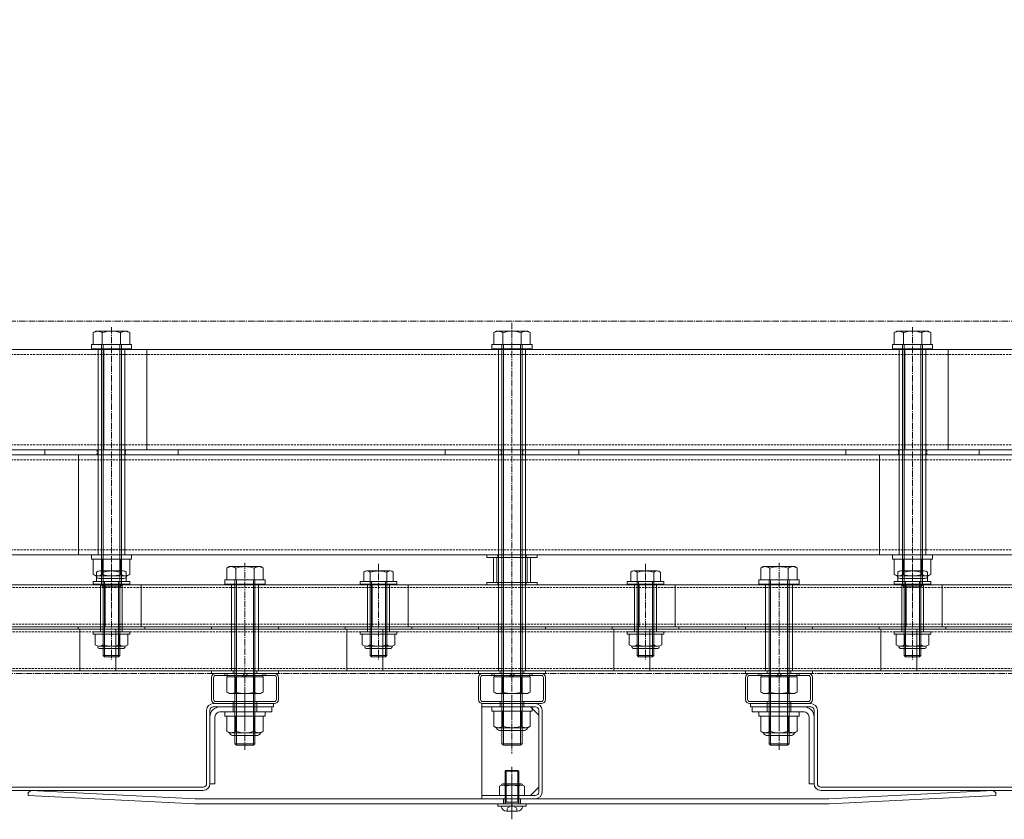
# Model space of a CAD drawing. Units: millimetres. Extents: x 0 to 14653, y -3235 to 4125.
# Drawn here: x 10928 to 11518, y -57 to 422 of the extents above; entities that cross this region are included whole.
import ezdxf

# ---------------------------------------------------------------- set-up
doc = ezdxf.new("R2010")
doc.units = ezdxf.units.MM
doc.header["$LTSCALE"] = 0.2
doc.header["$PDMODE"] = 67
doc.linetypes.add('CENTER2', pattern=[28.575, 19.05, -3.175, 3.175, -3.175])
doc.linetypes.add('HIDDEN', pattern=[9.525, 6.35, -3.175])
for name, color, linetype, lineweight in [('(KE)ねじ・ボルトナット・アンカーボルト', 2, 'Continuous', 13), ('(KE)ホルダー', 2, 'Continuous', 13), ('(KE)ホルダーボルト', 2, 'Continuous', 13), ('(KE)ホルダー角パイプ', 6, 'Continuous', 13), ('(KE)寸法', 7, 'Continuous', 9), ('(KE)本体(パネル・カバー・ジョイントPL)', 3, 'Continuous', 13)]:
    doc.layers.add(name, color=color, linetype=linetype, lineweight=lineweight)
doc.styles.add('(K)文字_異尺度_H3.0-1.0', font='MS Gothic.ttf', dxfattribs={"height": 3})
doc.dimstyles.new('kaneso異尺度対応_H3.0(YH)', dxfattribs={"dimscale": 6, "dimtxt": 3, "dimasz": 5, "dimexe": 0, "dimexo": 3, "dimgap": 1, "dimtad": 1, "dimdec": 1, "dimdsep": 46, "dimtxsty": '(K)文字_異尺度_H3.0-1.0', "dimblk": 'DOTSMALL', "dimcen": 0, "dimclrt": 2, "dimadec": 1, "dimazin": 0, "dimtfac": 1, "dimtdec": 1, "dimtmove": 1, "dimatfit": 3, "dimldrblk": 'DOTSMALL', "dimfxl": 1, "dimtfill": 1, "dimlwd": 9, "dimlwe": 9, "dimarcsym": 0})

# ---------------------------------------------------------------- blocks, each defined once
blk = doc.blocks.new('_DotSmall')
at = {"color": 0, "linetype": 'ByBlock', "const_width": 0.5}
blk.add_lwpolyline([(-0.0625, 0, 1), (0.0625, 0, 1)], format="xyb", close=True, dxfattribs=at)
blk = doc.blocks.new('*D7')
at = {"layer": '(KE)寸法', "color": 0, "lineweight": 9, "transparency": 16777216}
for p, q in [((9993.4, 511), (9993.4, 1101.17)), ((9993.4, 1101.17), (12453.4, 1101.17)), ((12453.4, 511), (12453.4, 1101.17))]:
    blk.add_line(p, q, dxfattribs=at)
at = {"layer": 'Defpoints', "color": 0, "transparency": 16777216}
for p in [(12453.4, 1101.17), (9993.4, 361), (12453.4, 361)]:
    blk.add_point(p, dxfattribs=at)
at = {"layer": '(KE)寸法', "color": 0, "lineweight": 9, "transparency": 16777216, "xscale": 250, "yscale": 250, "zscale": 250, "rotation": 180}
blk.add_blockref('_DotSmall', (9993.4, 1101.17), dxfattribs=at)
at = {"layer": '(KE)寸法', "color": 0, "lineweight": 9, "transparency": 16777216, "xscale": 250, "yscale": 250, "zscale": 250}
blk.add_blockref('_DotSmall', (12453.4, 1101.17), dxfattribs=at)
at = {"layer": '(KE)寸法', "color": 2, "transparency": 16777216, "insert": (11223.4, 1226.17), "char_height": 150, "attachment_point": 5, "style": '(K)文字_異尺度_H3.0-1.0', "bg_fill": 3, "box_fill_scale": 1.1, "bg_fill_color": 256, "bg_fill_true_color": 13158600, "bg_fill_transparency": 0}
blk.add_mtext('2460', dxfattribs=at)
blk = doc.blocks.new('22TRFﾊﾟﾈﾙｾﾝﾀｰ')
at = {"layer": '(KE)本体(パネル・カバー・ジョイントPL)', "color": 3, "linetype": 'CENTER2'}
blk.add_line((0, -12.33), (0, 10.97), dxfattribs=at)
at = {"layer": '(KE)本体(パネル・カバー・ジョイントPL)', "color": 3}
for p, q in [((-290, 2), (-289.93, 3.5)), ((-290, 2), (-190, -3)), ((-289.93, 3.5), (-288.35, 4.92)), ((-288.35, 4.92), (-189.93, 0)), ((189.93, 0), (-189.93, 0)), ((-5, -3), (-5, 0)), ((5, -3), (5, 0)), ((288.35, 4.92), (189.93, 0)), ((290, 2), (190, -3)), ((289.93, 3.5), (288.35, 4.92)), ((290, 2), (289.93, 3.5)), ((190, -3), (-190, -3))]:
    blk.add_line(p, q, dxfattribs=at)

msp = doc.modelspace()

# ---------------------------------------------------------------- linework, layer by layer
at = {"layer": '(KE)ねじ・ボルトナット・アンカーボルト'}
for p, q in [((10975.4, 224.51), (10975.4, 101.01)), ((10991.4, 224.51), (10975.4, 224.51)), ((10991.4, 224.51), (10991.4, 101.01)), ((11231.4, 224.51), (11215.4, 224.51)), ((11215.4, 224.51), (11215.4, 31.51)), ((11231.4, 224.51), (11231.4, 31.51)), ((11455.4, 224.51), (11455.4, 101.01)), ((11471.4, 224.51), (11455.4, 224.51)), ((11471.4, 224.51), (11471.4, 101.01)), ((10991.4, 101.01), (10975.4, 101.01)), ((11471.4, 101.01), (11455.4, 101.01)), ((11212.4, 99.51), (11212.4, 84.51)), ((11234.4, 99.51), (11212.4, 99.51)), ((11214.4, 99.51), (11214.4, 84.51)), ((11232.4, 99.51), (11232.4, 84.51)), ((11234.4, 99.51), (11234.4, 84.51)), ((10989.9, 83.51), (10976.9, 83.51)), ((10976.9, 55.01), (10976.9, 83.51)), ((10989.9, 55.01), (10989.9, 83.51)), ((11071.4, 83.51), (11055.4, 83.51)), ((11055.4, 83.51), (11055.4, 31.51)), ((11071.4, 83.51), (11055.4, 83.51)), ((11071.4, 83.51), (11055.4, 83.51)), ((11071.4, 83.51), (11071.4, 31.51)), ((11149.9, 83.51), (11136.9, 83.51)), ((11136.9, 55.01), (11136.9, 83.51)), ((11149.9, 55.01), (11149.9, 83.51)), ((11234.4, 84.51), (11212.4, 84.51)), ((11309.9, 83.51), (11296.9, 83.51)), ((11296.9, 55.01), (11296.9, 83.51)), ((11309.9, 55.01), (11309.9, 83.51)), ((11391.4, 83.51), (11375.4, 83.51)), ((11375.4, 83.51), (11375.4, 31.51)), ((11391.4, 83.51), (11375.4, 83.51)), ((11391.4, 83.51), (11375.4, 83.51)), ((11391.4, 83.51), (11391.4, 31.51)), ((11469.9, 83.51), (11456.9, 83.51)), ((11456.9, 55.01), (11456.9, 83.51)), ((11469.9, 55.01), (11469.9, 83.51)), ((10989.9, 55.01), (10976.9, 55.01)), ((11149.9, 55.01), (11136.9, 55.01)), ((11309.9, 55.01), (11296.9, 55.01)), ((11469.9, 55.01), (11456.9, 55.01)), ((11071.4, 31.51), (11055.4, 31.51)), ((11231.4, 31.51), (11215.4, 31.51)), ((11391.4, 31.51), (11375.4, 31.51)), ((11075.4, 7.01), (11051.4, 7.01)), ((11051.4, 7.01), (11051.4, 4.51)), ((11075.4, 7.01), (11075.4, 4.51)), ((11235.4, 10.01), (11211.4, 10.01)), ((11211.4, 10.01), (11211.4, 7.51)), ((11235.4, 7.51), (11211.4, 7.51)), ((11212.43, 7.51), (11234.37, 7.51)), ((11212.43, -1.64), (11212.43, 7.51)), ((11217.92, -1.64), (11217.92, 7.51)), ((11228.89, -1.64), (11228.89, 7.51)), ((11234.37, -1.64), (11234.37, 7.51)), ((11235.4, 10.01), (11235.4, 7.51)), ((11395.4, 7.01), (11371.4, 7.01)), ((11371.4, 7.01), (11371.4, 4.51)), ((11395.4, 7.01), (11395.4, 4.51)), ((11075.4, 4.51), (11051.4, 4.51)), ((11052.43, 4.51), (11074.37, 4.51)), ((11052.43, -4.64), (11052.43, 4.51)), ((11057.92, -4.64), (11057.92, 4.51)), ((11068.89, -4.64), (11068.89, 4.51)), ((11074.37, -4.64), (11074.37, 4.51)), ((11395.4, 4.51), (11371.4, 4.51)), ((11372.43, 4.51), (11394.37, 4.51)), ((11372.43, -4.64), (11372.43, 4.51)), ((11377.92, -4.64), (11377.92, 4.51)), ((11388.89, -4.64), (11388.89, 4.51)), ((11394.37, -4.64), (11394.37, 4.51)), ((11053.9, -5.49), (11052.43, -4.64)), ((11053.9, -5.49), (11072.9, -5.49)), ((11072.9, -5.49), (11074.37, -4.64)), ((11213.9, -2.49), (11212.43, -1.64)), ((11213.9, -2.49), (11232.9, -2.49)), ((11230.85, -4.1), (11215.95, -4.1)), ((11232.9, -2.49), (11234.37, -1.64)), ((11373.9, -5.49), (11372.43, -4.64)), ((11373.9, -5.49), (11392.9, -5.49)), ((11392.9, -5.49), (11394.37, -4.64)), ((11070.85, -7.1), (11055.95, -7.1)), ((11390.85, -7.1), (11375.95, -7.1)), ((11219.4, -28.53), (11219.95, -27.99)), ((11227.4, -28.53), (11219.4, -28.53)), ((11219.4, -47.4), (11219.4, -28.53)), ((11219.95, -28), (11219.95, -27.99)), ((11219.95, -47), (11219.95, -28)), ((11219.95, -28), (11226.86, -28)), ((11227.4, -28.53), (11226.86, -28)), ((11226.86, -47), (11226.86, -28)), ((11227.4, -47.4), (11227.4, -28.53)), ((11219.95, -47), (11219.4, -47.54)), ((11219.41, -47), (11227.41, -47)), ((11226.86, -47), (11227.4, -47.53)), ((11214.9, -49.4), (11214.9, -48)), ((11231.9, -48), (11214.9, -48)), ((11231.9, -49.4), (11214.9, -49.4)), ((11217.1, -49.4), (11217.1, -49.4)), ((11220.1, -52.4), (11226.7, -52.4)), ((11229.7, -49.4), (11229.7, -49.4)), ((11231.9, -49.4), (11231.9, -48))]:
    msp.add_line(p, q, dxfattribs=at)
at = {"layer": '(KE)ねじ・ボルトナット・アンカーボルト', "linetype": 'CENTER2'}
msp.add_line((11223.4, -56.76), (11223.4, -25.86), dxfattribs=at)
at = {"layer": '(KE)ねじ・ボルトナット・アンカーボルト', "linetype": 'HIDDEN'}
for p, q in [((11220.54, -50.62), (11223.4, -48.97)), ((11220.54, -52.4), (11220.54, -50.62)), ((11226.26, -50.62), (11223.4, -48.97)), ((11226.26, -52.4), (11226.26, -50.62))]:
    msp.add_line(p, q, dxfattribs=at)
at = {"layer": '(KE)ねじ・ボルトナット・アンカーボルト'}
for centre, radius, start, end in [((11055.67, 0.96), 6.47, 240.00002, 265.61575), ((11055.95, -5.4), 1.7, 180, 270), ((11055, -0.08), 5.41, 271.80717, 302.57709), ((11063.4, 12.66), 18.15, 252.41205, 287.58797), ((11071.8, -0.08), 5.41, 237.42293, 268.19284), ((11070.85, -5.4), 1.7, 270, 0), ((11071.13, 0.96), 6.47, 274.38426, 300), ((11215.67, 3.96), 6.47, 240.00002, 265.61575), ((11215.95, -2.4), 1.7, 180, 270), ((11215, 2.92), 5.41, 271.80717, 302.57709), ((11223.4, 15.66), 18.15, 252.41205, 287.58797), ((11231.8, 2.92), 5.41, 237.42293, 268.19284), ((11230.85, -2.4), 1.7, 270, 0), ((11231.13, 3.96), 6.47, 274.38426, 300), ((11375.67, 0.96), 6.47, 240.00002, 265.61575), ((11375.95, -5.4), 1.7, 180, 270), ((11375, -0.08), 5.41, 271.80717, 302.57709), ((11383.4, 12.66), 18.15, 252.41205, 287.58797), ((11391.8, -0.08), 5.41, 237.42293, 268.19284), ((11390.85, -5.4), 1.7, 270, 0), ((11391.13, 0.96), 6.47, 274.38426, 300), ((11220.1, -49.4), 3, 180, 270), ((11218.8, -47.4), 0.6, 270, 0), ((11226.7, -49.4), 3, 270, 0), ((11228, -47.4), 0.6, 180, 270)]:
    msp.add_arc(centre, radius, start, end, dxfattribs=at)
at = {"layer": '(KE)ホルダー'}
for p, q in [((12204.58, 224.01), (10242.22, 224.01)), ((10978.83, 224.01), (10978.83, 164.01)), ((11004.67, 224.01), (11004.67, 164.01)), ((11458.83, 224.01), (11458.83, 164.01)), ((11484.67, 224.01), (11484.67, 164.01)), ((12204.58, 164.01), (10242.22, 164.01)), ((12204.58, 161.01), (10242.22, 161.01)), ((10963.59, 161.01), (10963.59, 101.01)), ((10989.43, 161.01), (10989.43, 101.01)), ((11443.59, 161.01), (11443.59, 101.01)), ((11469.43, 161.01), (11469.43, 101.01)), ((12204.58, 101.01), (10242.22, 101.01)), ((12201.75, 83.01), (10245.05, 83.01)), ((10979.58, 83.01), (10979.58, 58.01)), ((11001.17, 83.01), (11001.17, 58.01)), ((11139.58, 83.01), (11139.58, 58.01)), ((11161.17, 83.01), (11161.17, 58.01)), ((11299.58, 83.01), (11299.58, 58.01)), ((11321.17, 83.01), (11321.17, 58.01)), ((11459.58, 83.01), (11459.58, 58.01)), ((11481.17, 83.01), (11481.17, 58.01)), ((12201.75, 58.01), (10245.05, 58.01)), ((12201.75, 56.51), (10245.05, 56.51)), ((10964.46, 31.51), (10964.46, 56.51)), ((10986.05, 31.51), (10986.05, 56.51)), ((11124.46, 31.51), (11124.46, 56.51)), ((11146.05, 31.51), (11146.05, 56.51)), ((11284.46, 31.51), (11284.46, 56.51)), ((11306.05, 31.51), (11306.05, 56.51)), ((11444.46, 31.51), (11444.46, 56.51)), ((11466.05, 31.51), (11466.05, 56.51)), ((12201.75, 31.51), (10245.05, 31.51))]:
    msp.add_line(p, q, dxfattribs=at)
at = {"layer": '(KE)ホルダー', "linetype": 'HIDDEN'}
for p, q in [((12204.58, 221.01), (10242.22, 221.01)), ((12204.58, 167.01), (10242.22, 167.01)), ((12204.58, 158.01), (10242.22, 158.01)), ((12204.58, 104.01), (10242.22, 104.01)), ((11055.35, 83.01), (11055.35, 81.51)), ((11071.45, 83.01), (11071.45, 81.51)), ((11375.35, 83.01), (11375.35, 81.51)), ((11391.45, 83.01), (11391.45, 81.51)), ((12201.75, 81.51), (10245.05, 81.51)), ((12201.75, 59.51), (10245.05, 59.51)), ((11055.35, 59.51), (11055.35, 58.01)), ((11375.35, 59.51), (11375.35, 58.01)), ((12201.75, 55.01), (10245.05, 55.01)), ((11055.35, 55.01), (11055.35, 56.51)), ((11375.35, 55.01), (11375.35, 56.51)), ((12201.75, 33.01), (10245.05, 33.01)), ((11055.35, 31.51), (11055.35, 33.01)), ((11071.45, 31.51), (11071.45, 33.01)), ((11375.35, 31.51), (11375.35, 33.01)), ((11391.45, 31.51), (11391.45, 33.01))]:
    msp.add_line(p, q, dxfattribs=at)
at = {"layer": '(KE)ホルダー', "linetype": 'CENTER2'}
msp.add_lwpolyline([(10171.9, 30.01), (12274.9, 30.01), (12274.9, 241.01), (10171.9, 241.01)], close=True, dxfattribs=at)
at = {"layer": '(KE)ホルダーボルト', "linetype": 'CENTER2'}
for p, q in [((10983.4, 237.36), (10983.4, 74.37)), ((11223.4, 240.12), (11223.4, -17.84)), ((11463.4, 237.36), (11463.4, 74.37)), ((10983.4, 95.65), (10983.4, 38.39)), ((11063.4, 96.36), (11063.4, -15.7)), ((11143.4, 95.65), (11143.4, 38.39)), ((11303.4, 95.65), (11303.4, 38.39)), ((11383.4, 96.36), (11383.4, -15.7)), ((11463.4, 95.65), (11463.4, 38.39))]:
    msp.add_line(p, q, dxfattribs=at)
at = {"layer": '(KE)ホルダーボルト'}
for p, q in [((10973.9, 235.01), (10972.43, 234.16)), ((10972.43, 234.16), (10972.43, 227.01)), ((10992.9, 235.01), (10973.9, 235.01)), ((10977.92, 234.16), (10977.92, 227.01)), ((10988.89, 234.16), (10988.89, 227.01)), ((10992.9, 235.01), (10994.37, 234.16)), ((10994.37, 234.16), (10994.37, 227.01)), ((11213.9, 235.01), (11212.43, 234.16)), ((11212.43, 234.16), (11212.43, 227.01)), ((11232.9, 235.01), (11213.9, 235.01)), ((11217.92, 234.16), (11217.92, 227.01)), ((11228.89, 234.16), (11228.89, 227.01)), ((11232.9, 235.01), (11234.37, 234.16)), ((11234.37, 234.16), (11234.37, 227.01)), ((11453.9, 235.01), (11452.43, 234.16)), ((11452.43, 234.16), (11452.43, 227.01)), ((11472.9, 235.01), (11453.9, 235.01)), ((11457.92, 234.16), (11457.92, 227.01)), ((11468.89, 234.16), (11468.89, 227.01)), ((11472.9, 235.01), (11474.37, 234.16)), ((11474.37, 234.16), (11474.37, 227.01)), ((10971.4, 227.01), (10971.4, 224.51)), ((10995.4, 227.01), (10971.4, 227.01)), ((10995.4, 224.51), (10971.4, 224.51)), ((10972.43, 227.01), (10994.37, 227.01)), ((10977.4, 227.01), (10977.4, 82.96)), ((10978.35, 227.01), (10978.35, 82.01)), ((10988.45, 227.01), (10988.45, 82.01)), ((10989.4, 227.01), (10989.4, 82.96)), ((10995.4, 227.01), (10995.4, 224.51)), ((11211.4, 227.01), (11211.4, 224.51)), ((11235.4, 227.01), (11211.4, 227.01)), ((11235.4, 224.51), (11211.4, 224.51)), ((11212.43, 227.01), (11234.37, 227.01)), ((11217.4, 227.01), (11217.4, -12.04)), ((11218.35, 227.01), (11218.35, -12.99)), ((11228.45, 227.01), (11228.45, -12.99)), ((11229.4, 227.01), (11229.4, -12.04)), ((11235.4, 227.01), (11235.4, 224.51)), ((11451.4, 227.01), (11451.4, 224.51)), ((11475.4, 227.01), (11451.4, 227.01)), ((11475.4, 224.51), (11451.4, 224.51)), ((11452.43, 227.01), (11474.37, 227.01)), ((11457.4, 227.01), (11457.4, 82.96)), ((11458.35, 227.01), (11458.35, 82.01)), ((11468.45, 227.01), (11468.45, 82.01)), ((11469.4, 227.01), (11469.4, 82.96)), ((11475.4, 227.01), (11475.4, 224.51)), ((10943.4, 164.01), (10943.4, 161.01)), ((10943.4, 164.01), (11023.4, 164.01)), ((10943.4, 161.01), (11023.4, 161.01)), ((11023.4, 164.01), (11023.4, 161.01)), ((11183.4, 164.01), (11183.4, 161.01)), ((11183.4, 164.01), (11263.4, 164.01)), ((11183.4, 161.01), (11263.4, 161.01)), ((11263.4, 164.01), (11263.4, 161.01)), ((11423.4, 164.01), (11423.4, 161.01)), ((11423.4, 164.01), (11503.4, 164.01)), ((11423.4, 161.01), (11503.4, 161.01)), ((11503.4, 164.01), (11503.4, 161.01)), ((10971.4, 101.01), (10971.4, 98.51)), ((10995.4, 101.01), (10971.4, 101.01)), ((10995.4, 101.01), (10995.4, 98.51)), ((11208.4, 101.01), (11208.4, 99.51)), ((11238.4, 101.01), (11208.4, 101.01)), ((11238.4, 101.01), (11238.4, 99.51)), ((11451.4, 101.01), (11451.4, 98.51)), ((11475.4, 101.01), (11451.4, 101.01)), ((11475.4, 101.01), (11475.4, 98.51)), ((10995.4, 98.51), (10971.4, 98.51)), ((10972.43, 98.51), (10994.37, 98.51)), ((10972.43, 89.36), (10972.43, 98.51)), ((10977.92, 89.36), (10977.92, 98.51)), ((10988.89, 89.36), (10988.89, 98.51)), ((10994.37, 89.36), (10994.37, 98.51)), ((11238.4, 99.51), (11208.4, 99.51)), ((11475.4, 98.51), (11451.4, 98.51)), ((11452.43, 98.51), (11474.37, 98.51)), ((11452.43, 89.36), (11452.43, 98.51)), ((11457.92, 89.36), (11457.92, 98.51)), ((11468.89, 89.36), (11468.89, 98.51)), ((11474.37, 89.36), (11474.37, 98.51)), ((10973.9, 88.51), (10972.43, 89.36)), ((10973.9, 88.51), (10992.9, 88.51)), ((10974.52, 90.67), (10974.52, 85.01)), ((10990.34, 91.41), (10976.46, 91.41)), ((10978.4, 40.82), (10978.4, 90.67)), ((10988.4, 40.82), (10988.4, 90.67)), ((10992.29, 90.67), (10992.29, 85.01)), ((10992.9, 88.51), (10994.37, 89.36)), ((11053.9, 94.01), (11052.43, 93.16)), ((11052.43, 93.16), (11052.43, 86.01)), ((11072.9, 94.01), (11053.9, 94.01)), ((11057.92, 93.16), (11057.92, 86.01)), ((11068.89, 93.16), (11068.89, 86.01)), ((11072.9, 94.01), (11074.37, 93.16)), ((11074.37, 93.16), (11074.37, 86.01)), ((11134.52, 90.67), (11134.52, 85.01)), ((11150.34, 91.41), (11136.46, 91.41)), ((11138.4, 40.82), (11138.4, 90.67)), ((11148.4, 40.82), (11148.4, 90.67)), ((11152.29, 90.67), (11152.29, 85.01)), ((11294.52, 90.67), (11294.52, 85.01)), ((11310.34, 91.41), (11296.46, 91.41)), ((11298.4, 40.82), (11298.4, 90.67)), ((11308.4, 40.82), (11308.4, 90.67)), ((11312.29, 90.67), (11312.29, 85.01)), ((11373.9, 94.01), (11372.43, 93.16)), ((11372.43, 93.16), (11372.43, 86.01)), ((11392.9, 94.01), (11373.9, 94.01)), ((11377.92, 93.16), (11377.92, 86.01)), ((11388.89, 93.16), (11388.89, 86.01)), ((11392.9, 94.01), (11394.37, 93.16)), ((11394.37, 93.16), (11394.37, 86.01)), ((11453.9, 88.51), (11452.43, 89.36)), ((11453.9, 88.51), (11472.9, 88.51)), ((11454.52, 90.67), (11454.52, 85.01)), ((11470.34, 91.41), (11456.46, 91.41)), ((11458.4, 40.82), (11458.4, 90.67)), ((11468.4, 40.82), (11468.4, 90.67)), ((11472.29, 90.67), (11472.29, 85.01)), ((11472.9, 88.51), (11474.37, 89.36)), ((10972.4, 85.01), (10994.4, 85.01)), ((10972.4, 83.51), (10972.4, 85.01)), ((10972.4, 83.51), (10994.4, 83.51)), ((10992.29, 85.01), (10974.52, 85.01)), ((10990.85, 86.9), (10975.95, 86.9)), ((10978.35, 82.01), (10977.4, 82.96)), ((10977.4, 82.96), (10989.4, 82.96)), ((10979.21, 85.01), (10979.21, 40.01)), ((10987.59, 85.01), (10987.59, 40.01)), ((10989.4, 82.96), (10988.45, 82.01)), ((10994.4, 83.51), (10994.4, 85.01)), ((11051.4, 86.01), (11051.4, 83.51)), ((11075.4, 86.01), (11051.4, 86.01)), ((11075.4, 83.51), (11051.4, 83.51)), ((11052.43, 86.01), (11074.37, 86.01)), ((11057.4, 86.01), (11057.4, -12.04)), ((11058.35, 86.01), (11058.35, -12.99)), ((11068.45, 86.01), (11068.45, -12.99)), ((11069.4, 86.01), (11069.4, -12.04)), ((11075.4, 86.01), (11075.4, 83.51)), ((11132.4, 85.01), (11154.4, 85.01)), ((11132.4, 83.51), (11132.4, 85.01)), ((11132.4, 83.51), (11154.4, 83.51)), ((11152.29, 85.01), (11134.52, 85.01)), ((11139.21, 85.01), (11139.21, 40.01)), ((11147.59, 85.01), (11147.59, 40.01)), ((11154.4, 83.51), (11154.4, 85.01)), ((11208.4, 84.51), (11208.4, 83.01)), ((11238.4, 84.51), (11208.4, 84.51)), ((11238.4, 83.01), (11208.4, 83.01)), ((11238.4, 84.51), (11238.4, 83.01)), ((11292.4, 85.01), (11314.4, 85.01)), ((11292.4, 83.51), (11292.4, 85.01)), ((11292.4, 83.51), (11314.4, 83.51)), ((11312.29, 85.01), (11294.52, 85.01)), ((11299.21, 85.01), (11299.21, 40.01)), ((11307.59, 85.01), (11307.59, 40.01)), ((11314.4, 83.51), (11314.4, 85.01)), ((11371.4, 86.01), (11371.4, 83.51)), ((11395.4, 86.01), (11371.4, 86.01)), ((11395.4, 83.51), (11371.4, 83.51)), ((11372.43, 86.01), (11394.37, 86.01)), ((11377.4, 86.01), (11377.4, -12.04)), ((11378.35, 86.01), (11378.35, -12.99)), ((11388.45, 86.01), (11388.45, -12.99)), ((11389.4, 86.01), (11389.4, -12.04)), ((11395.4, 86.01), (11395.4, 83.51)), ((11452.4, 85.01), (11474.4, 85.01)), ((11452.4, 83.51), (11452.4, 85.01)), ((11452.4, 83.51), (11474.4, 83.51)), ((11472.29, 85.01), (11454.52, 85.01)), ((11470.85, 86.9), (11455.95, 86.9)), ((11458.35, 82.01), (11457.4, 82.96)), ((11457.4, 82.96), (11469.4, 82.96)), ((11459.21, 85.01), (11459.21, 40.01)), ((11467.59, 85.01), (11467.59, 40.01)), ((11469.4, 82.96), (11468.45, 82.01)), ((11474.4, 83.51), (11474.4, 85.01)), ((10978.35, 82.01), (10988.45, 82.01)), ((11458.35, 82.01), (11468.45, 82.01)), ((10963.4, 58.01), (10963.4, 56.51)), ((10963.4, 58.01), (11003.4, 58.01)), ((10963.4, 56.51), (11003.4, 56.51)), ((10972.4, 55.01), (10994.4, 55.01)), ((10972.4, 53.51), (10972.4, 55.01)), ((10972.4, 53.51), (10994.4, 53.51)), ((10973.6, 47.15), (10973.6, 53.51)), ((10973.6, 53.51), (10993.2, 53.51)), ((10978.5, 47.15), (10978.5, 53.51)), ((10988.3, 47.15), (10988.3, 53.51)), ((10993.2, 47.15), (10993.2, 53.51)), ((10994.4, 53.51), (10994.4, 55.01)), ((11003.4, 58.01), (11003.4, 56.51)), ((11043.4, 58.01), (11043.4, 56.51)), ((11043.4, 58.01), (11083.4, 58.01)), ((11043.4, 56.51), (11083.4, 56.51)), ((11083.4, 58.01), (11083.4, 56.51)), ((11123.4, 58.01), (11123.4, 56.51)), ((11123.4, 58.01), (11163.4, 58.01)), ((11123.4, 56.51), (11163.4, 56.51)), ((11132.4, 55.01), (11154.4, 55.01)), ((11132.4, 53.51), (11132.4, 55.01)), ((11132.4, 53.51), (11154.4, 53.51)), ((11133.6, 47.15), (11133.6, 53.51)), ((11133.6, 53.51), (11153.2, 53.51)), ((11138.5, 47.15), (11138.5, 53.51)), ((11148.3, 47.15), (11148.3, 53.51)), ((11153.2, 47.15), (11153.2, 53.51)), ((11154.4, 53.51), (11154.4, 55.01)), ((11163.4, 58.01), (11163.4, 56.51)), ((11203.4, 58.01), (11203.4, 56.51)), ((11203.4, 58.01), (11243.4, 58.01)), ((11203.4, 56.51), (11243.4, 56.51)), ((11243.4, 58.01), (11243.4, 56.51)), ((11283.4, 58.01), (11283.4, 56.51)), ((11283.4, 58.01), (11323.4, 58.01)), ((11283.4, 56.51), (11323.4, 56.51)), ((11292.4, 55.01), (11314.4, 55.01)), ((11292.4, 53.51), (11292.4, 55.01)), ((11292.4, 53.51), (11314.4, 53.51)), ((11293.6, 47.15), (11293.6, 53.51)), ((11293.6, 53.51), (11313.2, 53.51)), ((11298.5, 47.15), (11298.5, 53.51)), ((11308.3, 47.15), (11308.3, 53.51)), ((11313.2, 47.15), (11313.2, 53.51)), ((11314.4, 53.51), (11314.4, 55.01)), ((11323.4, 58.01), (11323.4, 56.51)), ((11363.4, 58.01), (11363.4, 56.51)), ((11363.4, 58.01), (11403.4, 58.01)), ((11363.4, 56.51), (11403.4, 56.51)), ((11403.4, 58.01), (11403.4, 56.51)), ((11443.4, 58.01), (11443.4, 56.51)), ((11443.4, 58.01), (11483.4, 58.01)), ((11443.4, 56.51), (11483.4, 56.51)), ((11452.4, 55.01), (11474.4, 55.01)), ((11452.4, 53.51), (11452.4, 55.01)), ((11452.4, 53.51), (11474.4, 53.51)), ((11453.6, 47.15), (11453.6, 53.51)), ((11453.6, 53.51), (11473.2, 53.51)), ((11458.5, 47.15), (11458.5, 53.51)), ((11468.3, 47.15), (11468.3, 53.51)), ((11473.2, 47.15), (11473.2, 53.51)), ((11474.4, 53.51), (11474.4, 55.01)), ((11483.4, 58.01), (11483.4, 56.51)), ((10990.75, 46.41), (10976.05, 46.41)), ((10976.65, 44.89), (10990.15, 44.89)), ((11150.75, 46.41), (11136.05, 46.41)), ((11136.65, 44.89), (11150.15, 44.89)), ((11310.75, 46.41), (11296.05, 46.41)), ((11296.65, 44.89), (11310.15, 44.89)), ((11470.75, 46.41), (11456.05, 46.41)), ((11456.65, 44.89), (11470.15, 44.89)), ((10979.21, 40.01), (10978.4, 40.82)), ((10978.4, 40.82), (10988.4, 40.82)), ((10979.21, 40.01), (10987.59, 40.01)), ((10987.59, 40.01), (10988.4, 40.82)), ((11139.21, 40.01), (11138.4, 40.82)), ((11138.4, 40.82), (11148.4, 40.82)), ((11139.21, 40.01), (11147.59, 40.01)), ((11147.59, 40.01), (11148.4, 40.82)), ((11299.21, 40.01), (11298.4, 40.82)), ((11298.4, 40.82), (11308.4, 40.82)), ((11299.21, 40.01), (11307.59, 40.01)), ((11307.59, 40.01), (11308.4, 40.82)), ((11459.21, 40.01), (11458.4, 40.82)), ((11458.4, 40.82), (11468.4, 40.82)), ((11459.21, 40.01), (11467.59, 40.01)), ((11467.59, 40.01), (11468.4, 40.82)), ((11043.4, 31.51), (11043.4, 30.01)), ((11043.4, 31.51), (11083.4, 31.51)), ((11043.4, 30.01), (11083.4, 30.01)), ((11052.65, 28.01), (11052.65, 30.01)), ((11052.65, 30.01), (11074.15, 30.01)), ((11061.96, 28.01), (11063.11, 30.01)), ((11063.69, 28.01), (11064.84, 30.01)), ((11074.15, 28.01), (11074.15, 30.01)), ((11083.4, 31.51), (11083.4, 30.01)), ((11203.4, 31.51), (11203.4, 30.01)), ((11203.4, 31.51), (11243.4, 31.51)), ((11203.4, 30.01), (11243.4, 30.01)), ((11212.65, 28.01), (11212.65, 30.01)), ((11212.65, 30.01), (11234.15, 30.01)), ((11221.96, 28.01), (11223.11, 30.01)), ((11223.69, 28.01), (11224.84, 30.01)), ((11234.15, 28.01), (11234.15, 30.01)), ((11243.4, 31.51), (11243.4, 30.01)), ((11363.4, 31.51), (11363.4, 30.01)), ((11363.4, 31.51), (11403.4, 31.51)), ((11363.4, 30.01), (11403.4, 30.01)), ((11372.65, 28.01), (11372.65, 30.01)), ((11372.65, 30.01), (11394.15, 30.01)), ((11381.96, 28.01), (11383.11, 30.01)), ((11383.69, 28.01), (11384.84, 30.01)), ((11394.15, 28.01), (11394.15, 30.01)), ((11403.4, 31.51), (11403.4, 30.01)), ((11074.37, 28.01), (11052.43, 28.01)), ((11052.43, 18.86), (11052.43, 28.01)), ((11052.65, 28.01), (11074.15, 28.01)), ((11057.92, 18.86), (11057.92, 28.01)), ((11068.89, 18.86), (11068.89, 28.01)), ((11074.37, 18.86), (11074.37, 28.01)), ((11234.37, 28.01), (11212.43, 28.01)), ((11212.43, 18.86), (11212.43, 28.01)), ((11212.65, 28.01), (11234.15, 28.01)), ((11217.92, 18.86), (11217.92, 28.01)), ((11228.89, 18.86), (11228.89, 28.01)), ((11234.37, 18.86), (11234.37, 28.01)), ((11394.37, 28.01), (11372.43, 28.01)), ((11372.43, 18.86), (11372.43, 28.01)), ((11372.65, 28.01), (11394.15, 28.01)), ((11377.92, 18.86), (11377.92, 28.01)), ((11388.89, 18.86), (11388.89, 28.01)), ((11394.37, 18.86), (11394.37, 28.01)), ((11053.9, 18.01), (11052.43, 18.86)), ((11072.9, 18.01), (11053.9, 18.01)), ((11072.9, 18.01), (11074.37, 18.86)), ((11213.9, 18.01), (11212.43, 18.86)), ((11232.9, 18.01), (11213.9, 18.01)), ((11232.9, 18.01), (11234.37, 18.86)), ((11373.9, 18.01), (11372.43, 18.86)), ((11392.9, 18.01), (11373.9, 18.01)), ((11392.9, 18.01), (11394.37, 18.86)), ((11058.35, -12.99), (11057.4, -12.04)), ((11057.4, -12.04), (11069.4, -12.04)), ((11058.35, -12.99), (11068.45, -12.99)), ((11069.4, -12.04), (11068.45, -12.99)), ((11217.4, -12.04), (11229.4, -12.04)), ((11218.35, -12.99), (11217.4, -12.04)), ((11218.35, -12.99), (11228.45, -12.99)), ((11229.4, -12.04), (11228.45, -12.99)), ((11378.35, -12.99), (11377.4, -12.04)), ((11377.4, -12.04), (11389.4, -12.04)), ((11378.35, -12.99), (11388.45, -12.99)), ((11389.4, -12.04), (11388.45, -12.99))]:
    msp.add_line(p, q, dxfattribs=at)
at = {"layer": '(KE)ホルダーボルト', "linetype": 'HIDDEN'}
for p, q in [((10974.9, 164.01), (10974.9, 161.01)), ((10991.9, 164.01), (10991.9, 161.01)), ((11216.9, 164.01), (11216.9, 161.01)), ((11229.9, 164.01), (11229.9, 161.01)), ((11454.9, 164.01), (11454.9, 161.01)), ((11471.9, 164.01), (11471.9, 161.01)), ((11214.9, 101.01), (11214.9, 99.51)), ((11231.9, 101.01), (11231.9, 99.51)), ((11214.9, 84.51), (11214.9, 83.01)), ((11231.9, 84.51), (11231.9, 83.01)), ((10976.9, 58.01), (10976.9, 56.51)), ((10989.9, 58.01), (10989.9, 56.51)), ((11055.35, 58.01), (11055.35, 56.51)), ((11136.9, 58.01), (11136.9, 56.51)), ((11149.9, 58.01), (11149.9, 56.51)), ((11216.9, 58.01), (11216.9, 56.51)), ((11229.9, 58.01), (11229.9, 56.51)), ((11296.9, 58.01), (11296.9, 56.51)), ((11309.9, 58.01), (11309.9, 56.51)), ((11375.35, 58.01), (11375.35, 56.51)), ((11456.9, 58.01), (11456.9, 56.51)), ((11469.9, 58.01), (11469.9, 56.51)), ((11056.4, 31.51), (11056.4, 30.01)), ((11070.4, 31.51), (11070.4, 30.01)), ((11216.4, 31.51), (11216.4, 30.01)), ((11230.4, 31.51), (11230.4, 30.01)), ((11376.4, 31.51), (11376.4, 30.01)), ((11390.4, 31.51), (11390.4, 30.01))]:
    msp.add_line(p, q, dxfattribs=at)
at = {"layer": '(KE)ホルダーボルト'}
for centre, radius, start, end in [((10975.67, 228.55), 6.47, 94.38426, 120.00002), ((10975, 229.6), 5.41, 57.42293, 88.19284), ((10983.4, 216.86), 18.15, 72.41205, 107.58797), ((10991.8, 229.6), 5.41, 91.80717, 122.57709), ((10991.13, 228.55), 6.47, 60, 85.61575), ((11215.67, 228.55), 6.47, 94.38426, 120.00002), ((11215, 229.6), 5.41, 57.42293, 88.19284), ((11223.4, 216.86), 18.15, 72.41205, 107.58797), ((11231.8, 229.6), 5.41, 91.80717, 122.57709), ((11231.13, 228.55), 6.47, 60, 85.61575), ((11455.67, 228.55), 6.47, 94.38426, 120.00002), ((11455, 229.6), 5.41, 57.42293, 88.19284), ((11463.4, 216.86), 18.15, 72.41205, 107.58797), ((11471.8, 229.6), 5.41, 91.80717, 122.57709), ((11471.13, 228.55), 6.47, 60, 85.61575), ((10975.67, 94.96), 6.47, 240.00002, 265.61575), ((10975.95, 88.6), 1.7, 180, 270), ((10976.46, 88.5), 2.91, 48.12389, 131.8763), ((10975, 93.92), 5.41, 271.80717, 302.57709), ((10983.4, 106.66), 18.15, 252.41205, 287.58797), ((10983.4, 74.22), 17.19, 73.09029, 106.90971), ((10990.34, 88.5), 2.91, 48.1237, 131.87611), ((10991.8, 93.92), 5.41, 237.42293, 268.19284), ((10990.85, 88.6), 1.7, 270, 0), ((10991.13, 94.96), 6.47, 274.38426, 300), ((11055.67, 87.55), 6.47, 94.38426, 120.00002), ((11055, 88.6), 5.41, 57.42293, 88.19284), ((11063.4, 75.86), 18.15, 72.41205, 107.58797), ((11071.8, 88.6), 5.41, 91.80717, 122.57709), ((11071.13, 87.55), 6.47, 60, 85.61575), ((11136.46, 88.5), 2.91, 48.12389, 131.8763), ((11143.4, 74.22), 17.19, 73.09029, 106.90971), ((11150.34, 88.5), 2.91, 48.1237, 131.87611), ((11296.46, 88.5), 2.91, 48.12389, 131.8763), ((11303.4, 74.22), 17.19, 73.09029, 106.90971), ((11310.34, 88.5), 2.91, 48.1237, 131.87611), ((11375.67, 87.55), 6.47, 94.38426, 120.00002), ((11375, 88.6), 5.41, 57.42293, 88.19284), ((11383.4, 75.86), 18.15, 72.41205, 107.58797), ((11391.8, 88.6), 5.41, 91.80717, 122.57709), ((11391.13, 87.55), 6.47, 60, 85.61575), ((11455.67, 94.96), 6.47, 240.00002, 265.61575), ((11455.95, 88.6), 1.7, 180, 270), ((11456.46, 88.5), 2.91, 48.12389, 131.8763), ((11455, 93.92), 5.41, 271.80717, 302.57709), ((11463.4, 106.66), 18.15, 252.41205, 287.58797), ((11463.4, 74.22), 17.19, 73.09029, 106.90971), ((11470.34, 88.5), 2.91, 48.1237, 131.87611), ((11471.8, 93.92), 5.41, 237.42293, 268.19284), ((11470.85, 88.6), 1.7, 270, 0), ((11471.13, 94.96), 6.47, 274.38426, 300), ((10976.05, 50.82), 4.41, 236.29408, 303.70592), ((10976.65, 46.49), 1.6, 178.80194, 270), ((10983.4, 62.89), 16.55, 252.77449, 287.22551), ((10990.75, 50.82), 4.41, 236.29408, 303.70592), ((10990.15, 46.49), 1.6, 270, 1.19806), ((11136.05, 50.82), 4.41, 236.29408, 303.70592), ((11136.65, 46.49), 1.6, 178.80194, 270), ((11143.4, 62.89), 16.55, 252.77449, 287.22551), ((11150.75, 50.82), 4.41, 236.29408, 303.70592), ((11150.15, 46.49), 1.6, 270, 1.19806), ((11296.05, 50.82), 4.41, 236.29408, 303.70592), ((11296.65, 46.49), 1.6, 178.80194, 270), ((11303.4, 62.89), 16.55, 252.77449, 287.22551), ((11310.75, 50.82), 4.41, 236.29408, 303.70592), ((11310.15, 46.49), 1.6, 270, 1.19806), ((11456.05, 50.82), 4.41, 236.29408, 303.70592), ((11456.65, 46.49), 1.6, 178.80194, 270), ((11463.4, 62.89), 16.55, 252.77449, 287.22551), ((11470.75, 50.82), 4.41, 236.29408, 303.70592), ((11470.15, 46.49), 1.6, 270, 1.19806), ((11055.67, 24.46), 6.47, 240, 265.61574), ((11055, 23.42), 5.41, 271.80716, 302.57707), ((11063.4, 36.16), 18.15, 252.41203, 287.58795), ((11071.8, 23.42), 5.41, 237.42291, 268.19283), ((11071.13, 24.46), 6.47, 274.38425, 299.99998), ((11215.67, 24.46), 6.47, 240, 265.61574), ((11215, 23.42), 5.41, 271.80716, 302.57707), ((11223.4, 36.16), 18.15, 252.41203, 287.58795), ((11231.8, 23.42), 5.41, 237.42291, 268.19283), ((11231.13, 24.46), 6.47, 274.38425, 299.99998), ((11375.67, 24.46), 6.47, 240, 265.61574), ((11375, 23.42), 5.41, 271.80716, 302.57707), ((11383.4, 36.16), 18.15, 252.41203, 287.58795), ((11391.8, 23.42), 5.41, 237.42291, 268.19283), ((11391.13, 24.46), 6.47, 274.38425, 299.99998)]:
    msp.add_arc(centre, radius, start, end, dxfattribs=at)
at = {"layer": '(KE)ホルダー角パイプ'}
for p, q in [((11081, 30.01), (11045.8, 30.01)), ((11051.4, 28.81), (11051.4, 30.01)), ((11075.4, 28.81), (11075.4, 30.01)), ((11241, 30.01), (11205.8, 30.01)), ((11211.4, 28.81), (11211.4, 30.01)), ((11235.4, 28.81), (11235.4, 30.01)), ((11401, 30.01), (11365.8, 30.01)), ((11371.4, 28.81), (11371.4, 30.01)), ((11395.4, 28.81), (11395.4, 30.01)), ((11043.4, 14.41), (11043.4, 27.61)), ((11044.6, 14.41), (11044.6, 27.61)), ((11081, 28.81), (11045.8, 28.81)), ((11082.2, 27.61), (11082.2, 14.41)), ((11083.4, 27.61), (11083.4, 14.41)), ((11203.4, 14.41), (11203.4, 27.61)), ((11204.6, 14.41), (11204.6, 27.61)), ((11241, 28.81), (11205.8, 28.81)), ((11242.2, 27.61), (11242.2, 14.41)), ((11243.4, 27.61), (11243.4, 14.41)), ((11363.4, 14.41), (11363.4, 27.61)), ((11364.6, 14.41), (11364.6, 27.61)), ((11401, 28.81), (11365.8, 28.81)), ((11402.2, 27.61), (11402.2, 14.41)), ((11403.4, 27.61), (11403.4, 14.41)), ((11081, 13.21), (11045.8, 13.21)), ((11081, 12.01), (11045.8, 12.01)), ((11056.4, 12.01), (11056.4, 13.21)), ((11070.4, 12.01), (11070.4, 13.21)), ((11237.61, 12.01), (11205.4, 12.01)), ((11205.4, 12.01), (11205.4, -45)), ((11241, 13.21), (11205.8, 13.21)), ((11241, 12.01), (11205.8, 12.01)), ((11216.4, 12.01), (11216.4, 13.21)), ((11216.4, 12.01), (11216.4, 10.01)), ((11230.4, 12.01), (11230.4, 13.21)), ((11230.4, 10.01), (11230.4, 12.01)), ((11401, 13.21), (11365.8, 13.21)), ((11401, 12.01), (11365.8, 12.01)), ((11376.4, 12.01), (11376.4, 13.21)), ((11390.4, 12.01), (11390.4, 13.21)), ((11237.4, 10.01), (11205.4, 10.01)), ((11234.4, 10.01), (11239.4, 5.01)), ((11239.4, -41), (11239.4, 8.01)), ((11241.4, 8.01), (11241.4, -41)), ((11215.89, -37.48), (11215.89, -43)), ((11217.9, -36.11), (11228.9, -36.11)), ((11217.97, -36.9), (11228.89, -36.9)), ((11219.65, -37.48), (11219.65, -43)), ((11227.15, -37.48), (11227.15, -43)), ((11230.91, -37.48), (11230.91, -43)), ((11234.4, -43), (11239.4, -38)), ((11237.4, -43), (11205.4, -43)), ((11237.4, -45), (11205.4, -45)), ((11215.89, -43), (11230.91, -43)), ((11219.4, -45), (11219.4, -43)), ((11227.4, -45), (11227.4, -43))]:
    msp.add_line(p, q, dxfattribs=at)
at = {"layer": '(KE)ホルダー角パイプ', "linetype": 'CENTER2'}
for p, q in [((11223.4, 8.2), (11223.4, 17.01)), ((11223.4, 5.65), (11223.4, 16.37)), ((11223.4, -49.69), (11223.4, -33.4))]:
    msp.add_line(p, q, dxfattribs=at)
at = {"layer": '(KE)ホルダー角パイプ'}
for centre, radius, start, end in [((11045.8, 27.61), 2.4, 90, 180), ((11081, 27.61), 2.4, 0, 90), ((11205.8, 27.61), 2.4, 90, 180), ((11241, 27.61), 2.4, 0, 90), ((11365.8, 27.61), 2.4, 90, 180), ((11401, 27.61), 2.4, 0, 90), ((11045.8, 27.61), 1.2, 90, 180), ((11081, 27.61), 1.2, 0, 90), ((11205.8, 27.61), 1.2, 90, 180), ((11241, 27.61), 1.2, 0, 90), ((11365.8, 27.61), 1.2, 90, 180), ((11401, 27.61), 1.2, 0, 90), ((11045.8, 14.41), 2.4, 180, 270), ((11045.8, 14.41), 1.2, 180, 270), ((11081, 14.41), 1.2, 270, 0), ((11081, 14.41), 2.4, 270, 0), ((11205.8, 14.41), 2.4, 180, 270), ((11205.8, 14.41), 1.2, 180, 270), ((11237.4, 8.01), 4, 0, 90), ((11241, 14.41), 1.2, 270, 0), ((11241, 14.41), 2.4, 270, 0), ((11365.8, 14.41), 2.4, 180, 270), ((11365.8, 14.41), 1.2, 180, 270), ((11401, 14.41), 1.2, 270, 0), ((11401, 14.41), 2.4, 270, 0), ((11237.4, 8.01), 2, 0, 90), ((11217.77, -40.18), 3.29, 55.27946, 124.72072), ((11217.9, -37.01), 0.9, 90, 178.19131), ((11223.4, -49.32), 12.42, 72.41234, 107.58789), ((11229.03, -40.2), 3.31, 55.44186, 124.55795), ((11228.9, -37.01), 0.9, 1.80869, 90), ((11237.4, -41), 2, 270, 0), ((11237.4, -41), 4, 270, 0)]:
    msp.add_arc(centre, radius, start, end, dxfattribs=at)
at = {"layer": '(KE)本体(パネル・カバー・ジョイントPL)', "linetype": 'CENTER2'}
for p, q in [((11063.4, -1.99), (11063.4, 18.47)), ((11383.4, -1.99), (11383.4, 18.47))]:
    msp.add_line(p, q, dxfattribs=at)
at = {"layer": '(KE)本体(パネル・カバー・ジョイントPL)'}
for p, q in [((11044.4, 12.01), (11080.4, 12.01)), ((11056.4, 12.01), (11056.4, 7.01)), ((11070.4, 7.01), (11070.4, 12.01)), ((11080.4, 10.01), (11080.4, 12.01)), ((11402.4, 12.01), (11366.4, 12.01)), ((11366.4, 10.01), (11366.4, 12.01)), ((11376.4, 7.01), (11376.4, 12.01)), ((11390.4, 12.01), (11390.4, 7.01)), ((11040.4, 8.01), (11040.4, -36)), ((11042.4, 8.01), (11042.4, -35.99)), ((11044.4, 10.01), (11080.4, 10.01)), ((11048.4, 7.01), (11079.4, 7.01)), ((11079.4, 10.01), (11079.4, 7.01)), ((11402.4, 10.01), (11366.4, 10.01)), ((11367.4, 10.01), (11367.4, 7.01)), ((11398.4, 7.01), (11367.4, 7.01)), ((11404.4, 8.01), (11404.4, -35.99)), ((11406.4, 8.01), (11406.4, -36)), ((11045.4, 4.01), (11045.4, -35.99)), ((11401.4, 4.01), (11401.4, -35.99)), ((11038.4, -40), (10872.35, -40)), ((11038.4, -38), (10872.4, -38)), ((11042.4, -35.99), (11045.4, -35.99)), ((11404.4, -35.99), (11401.4, -35.99)), ((11408.4, -38), (11574.4, -38)), ((11408.4, -40), (11574.45, -40))]:
    msp.add_line(p, q, dxfattribs=at)
for centre, radius, start, end in [((11044.4, 8.01), 4, 90, 180), ((11402.4, 8.01), 4, 0, 90), ((11048.4, 4.01), 6, 90, 180), ((11044.4, 8.01), 2, 90, 180), ((11048.4, 4.01), 3, 90, 180), ((11398.4, 4.01), 6, 0, 90), ((11398.4, 4.01), 3, 0, 90), ((11402.4, 8.01), 2, 0, 90), ((11038.4, -36), 4, 270, 0), ((11038.4, -36), 2, 270, 0), ((11408.4, -36), 4, 180, 270), ((11408.4, -36), 2, 180, 270)]:
    msp.add_arc(centre, radius, start, end, dxfattribs=at)

# ---------------------------------------------------------------- block references
msp.add_blockref('22TRFﾊﾟﾈﾙｾﾝﾀｰ', (11223.4, -45), dxfattribs=at)

# ---------------------------------------------------------------- dimensions: what is measured, and where the dimension line sits
at = {"layer": '(KE)寸法'}
dim = msp.add_linear_dim(base=(12453.4, 1101.17), p1=(9993.4, 361), p2=(12453.4, 361), dimstyle='kaneso異尺度対応_H3.0(YH)', dxfattribs=at)
dim.commit()
dim.dimension.update_dxf_attribs({"geometry": '*D7', "text_midpoint": (11223.4, 1226.17)})

doc.saveas('drawing.dxf')
